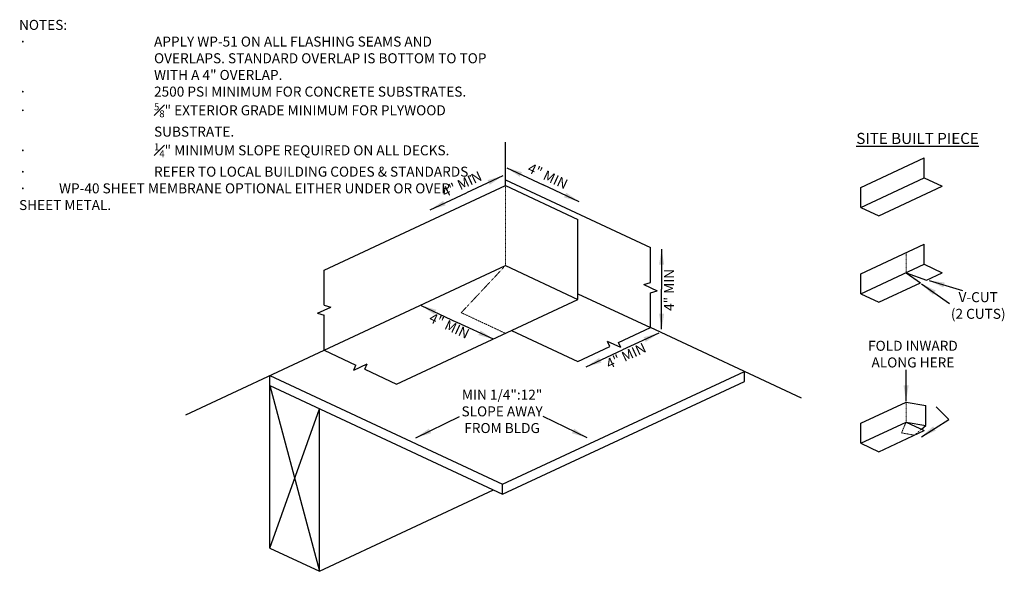
# Model space of a CAD drawing. Units: inches. Extents: x 13 to 456, y 124 to 372.
import ezdxf

# ---------------------------------------------------------------- set-up
doc = ezdxf.new("R2010")
doc.units = ezdxf.units.IN
doc.header["$LTSCALE"] = 0.025
doc.header["$MEASUREMENT"] = 0
doc.linetypes.add('DASHED', pattern=[0.75, 0.5, -0.25])
doc.layers.add('arDetails', color=7, linetype='Continuous', lineweight=30)
doc.layers.add('arNotes', color=7, linetype='Continuous', lineweight=30)
doc.styles.add('ROMANS', font='romans.shx')
doc.styles.get("Standard").update_dxf_attribs({"font": 'arial.ttf'})
doc.dimstyles.get("Standard").update_dxf_attribs({"dimtxt": 5, "dimasz": 5, "dimexe": 3, "dimexo": 2, "dimgap": 1, "dimtad": 2, "dimdec": 4, "dimzin": 3, "dimdsep": 46, "dimlunit": 4, "dimtxsty": 'ROMANS', "dimblk": 'ARCHTICK', "dimcen": 0.09, "dimclrd": 256, "dimclre": 256, "dimclrt": 256, "dimadec": 0, "dimazin": 0, "dimtfac": 1, "dimtdec": 4, "dimtix": 1, "dimtmove": 2, "dimatfit": 3, "dimfxl": 0, "dimtolj": 1, "dimtzin": 0, "dimlwd": -1, "dimlwe": -1, "dimarcsym": 0})

# ---------------------------------------------------------------- blocks, each defined once
blk = doc.blocks.new('_ArchTick')
at = {"color": 0, "linetype": 'ByBlock', "const_width": 0.15}
blk.add_lwpolyline([(-0.5, -0.5), (0.5, 0.5)], dxfattribs=at)

msp = doc.modelspace()

# ---------------------------------------------------------------- linework, layer by layer
at = {"layer": 'arDetails'}
for p, q in [((231.75, 297.56), (231.75, 317.04)), ((391.66, 296.73), (420.21, 310.04)), ((420.21, 301.04), (420.21, 310.04)), ((150.18, 259.53), (231.75, 297.56)), ((231.75, 300.12), (297, 269.69)), ((231.75, 297.56), (264.38, 282.35)), ((391.66, 287.73), (420.21, 301.04)), ((399.82, 283.93), (428.37, 297.24)), ((420.21, 301.04), (428.37, 297.24)), ((391.66, 287.73), (391.66, 296.73)), ((391.66, 287.73), (399.82, 283.93)), ((264.38, 246.35), (264.38, 282.35)), ((391.66, 257.88), (420.21, 271.19)), ((420.21, 262.19), (420.21, 271.19)), ((297, 253.99), (297, 269.69)), ((150.18, 223.53), (231.75, 261.56)), ((231.75, 261.56), (264.38, 246.35)), ((391.66, 248.88), (420.21, 262.19)), ((420.21, 262.19), (428.37, 258.39)), ((150.18, 243.83), (150.18, 259.53)), ((391.66, 248.88), (391.66, 257.88)), ((412.05, 258.39), (421.22, 255.05)), ((412.05, 258.39), (418.57, 253.82)), ((421.22, 255.05), (428.37, 258.39)), ((294, 253.09), (297, 253.99)), ((294, 253.09), (300, 250.29)), ((399.82, 245.08), (418.57, 253.82)), ((264.38, 248.9), (297, 233.69)), ((297, 249.39), (300, 250.29)), ((297, 233.69), (297, 249.39)), ((391.66, 248.88), (399.82, 245.08)), ((150.18, 243.83), (153.18, 242.93)), ((182.81, 208.31), (264.38, 246.35)), ((147.18, 240.13), (153.18, 242.93)), ((147.18, 240.13), (150.18, 239.23)), ((150.18, 223.53), (150.18, 239.23)), ((234.49, 232.41), (264.38, 218.47)), ((282.69, 227.01), (297, 233.69)), ((365.06, 201.95), (297, 233.69)), ((283.69, 224.68), (277.69, 227.48)), ((278.69, 225.15), (277.69, 227.48)), ((283.69, 224.68), (282.69, 227.01)), ((87.93, 194.5), (150.18, 223.53)), ((150.18, 223.53), (164.5, 216.85)), ((264.38, 218.47), (278.69, 225.15)), ((163.5, 214.52), (169.5, 217.32)), ((168.49, 214.99), (169.5, 217.32)), ((163.5, 214.52), (164.5, 216.85)), ((168.49, 214.99), (182.81, 208.31)), ((230.51, 163.25), (339.29, 213.97)), ((339.29, 209.47), (339.29, 213.97)), ((125.71, 207.62), (125.71, 212.12)), ((125.71, 212.12), (230.51, 163.25)), ((230.51, 158.75), (339.29, 209.47)), ((125.71, 207.62), (148.03, 124.09)), ((125.71, 134.49), (125.71, 207.62)), ((125.71, 207.62), (230.51, 158.75)), ((391.66, 190.67), (412.05, 200.17)), ((412.05, 200.17), (420.92, 198.61)), ((125.71, 134.49), (148.03, 197.21)), ((148.03, 124.09), (148.03, 197.21)), ((420.92, 189.61), (420.92, 198.61)), ((391.66, 181.67), (412.05, 191.17)), ((391.66, 181.67), (391.66, 190.67)), ((412.05, 191.17), (420.21, 187.37)), ((412.05, 191.17), (420.92, 189.61)), ((399.82, 177.86), (420.21, 187.37)), ((418.95, 187.96), (420.92, 189.61)), ((391.66, 181.67), (399.82, 177.86)), ((148.03, 124.09), (226.43, 160.65)), ((230.51, 158.75), (230.51, 163.25)), ((125.71, 134.49), (148.03, 124.09))]:
    msp.add_line(p, q, dxfattribs=at)
at = {"layer": 'arDetails', "linetype": 'DASHED', "lineweight": 15, "ltscale": 6}
for p, q in [((231.75, 261.56), (231.75, 297.56)), ((412.05, 258.39), (412.05, 267.39)), ((211.88, 240.4), (231.75, 261.56)), ((211.88, 240.4), (231.75, 231.13)), ((412.05, 191.17), (412.05, 200.17)), ((410.03, 186.33), (412.05, 191.17)), ((410.03, 186.33), (415.79, 185.31))]:
    msp.add_line(p, q, dxfattribs=at)
at = {"layer": 'arDetails', "linetype": 'DASHED', "lineweight": 15, "ltscale": 5}
msp.add_line((415.79, 185.31), (418.95, 187.96), dxfattribs=at)

# ---------------------------------------------------------------- texts
at = {"layer": 'arNotes'}
for s, insert, char_height, width, attachment_point in [('\\A1;NOTES:\\P\\pi-13.5,l13.5,t13.5;{\\fSymbol|b0|i0|c2|p18;·^I}APPLY WP-51 ON ALL FLASHING SEAMS AND OVERLAPS. STANDARD OVERLAP IS BOTTOM TO TOP WITH A 4" OVERLAP.\\P{\\fSymbol|b0|i0|c2|p18;·^I}2500 PSI MINIMUM FOR CONCRETE SUBSTRATES.\\P{\\fSymbol|b0|i0|c2|p18;·^I\\fArial|b0|i0|c0|p34;\\H0.7x;\\S5#8;}" EXTERIOR GRADE MINIMUM FOR PLYWOOD SUBSTRATE.\\P{\\fSymbol|b0|i0|c2|p18;·^I\\fArial|b0|i0|c0|p34;\\H0.7x;\\S1#4;}" MINIMUM SLOPE REQUIRED ON ALL DECKS.\\P{\\fSymbol|b0|i0|c2|p18;·^I}REFER TO LOCAL BUILDING CODES & STANDARDS.\\P\\pi0,l0,tz;{\\fSymbol|b0|i0|c2|p18;·^I}WP-40 SHEET MEMBRANE OPTIONAL EITHER UNDER OR OVER SHEET METAL.\\P', (12.87, 372.08), 4.5, 212.3734, 1), ('{\\LSITE BUILT PIECE}', (417.24, 318.77), 5, 75.1404, 5), ('V-CUT\\P(2 CUTS)', (444.54, 243.05), 4.5, 30.3529, 5), ('FOLD INWARD ALONG HERE', (415.15, 221.18), 4.5, 50.2811, 5), ('MIN 1/4":12" SLOPE AWAY FROM BLDG', (230.27, 195.43), 4.5, 48.2444, 5)]:
    msp.add_mtext(s, dxfattribs=dict(at, insert=insert, char_height=char_height, width=width, attachment_point=attachment_point))
at = {"layer": 'arNotes', "char_height": 4.5, "width": 25.4933, "attachment_point": 5}
for insert, rotation in [((250.59, 301.31), 335), ((212.37, 297.7), 25), ((306, 250.64), 90), ((206.26, 234.02), 335), ((286.28, 220.5), 25)]:
    msp.add_mtext('4" MIN', dxfattribs=dict(at, insert=insert, rotation=rotation))

# ---------------------------------------------------------------- leaders
at = {"layer": 'arNotes'}
for points, override in [([(230.57, 301.93), (214.25, 294.32)], {"dimasz": 7, "dimtad": 0}), ([(232.39, 305.53), (248.7, 297.93)], {"dimasz": 7, "dimtad": 0}), ([(265.02, 290.32), (248.7, 297.93)], {"dimasz": 7, "dimtad": 0}), ([(197.94, 286.72), (214.25, 294.32)], {"dimasz": 7, "dimtad": 0}), ([(302.06, 268.93), (302.06, 250.93)], {"dimasz": 7, "dimtad": 0}), ([(419.05, 253.43), (431.59, 244.57)], {"dimasz": 7, "dimtad": 0}), ([(422.46, 254.85), (437.48, 250.33)], {"dimasz": 7, "dimtad": 0}), ([(302.06, 232.93), (302.06, 250.93)], {"dimasz": 7, "dimtad": 0}), ([(193.8, 243.63), (210.12, 236.02)], {"dimasz": 7, "dimtad": 0}), ([(226.43, 228.42), (210.12, 236.02)], {"dimasz": 7, "dimtad": 0}), ([(300.76, 231.25), (284.44, 223.64)], {"dimasz": 7, "dimtad": 0}), ([(268.13, 216.03), (284.44, 223.64)], {"dimasz": 7, "dimtad": 0}), ([(412.07, 200.67), (412.07, 214.7)], {"dimasz": 7, "dimtad": 0}), ([(418.95, 184.54), (431.27, 192.43), (425.63, 198.06)], {"dimasz": 7, "dimtad": 0}), ([(191.5, 184.14), (211.17, 193.65)], {"dimasz": 7, "dimtad": 0}), ([(268.5, 184.14), (248.82, 193.65)], {"dimasz": 7, "dimgap": 1, "dimtad": 0})]:
    msp.add_leader(points, dimstyle='Standard', override=override, dxfattribs=at)

doc.saveas('drawing.dxf')
